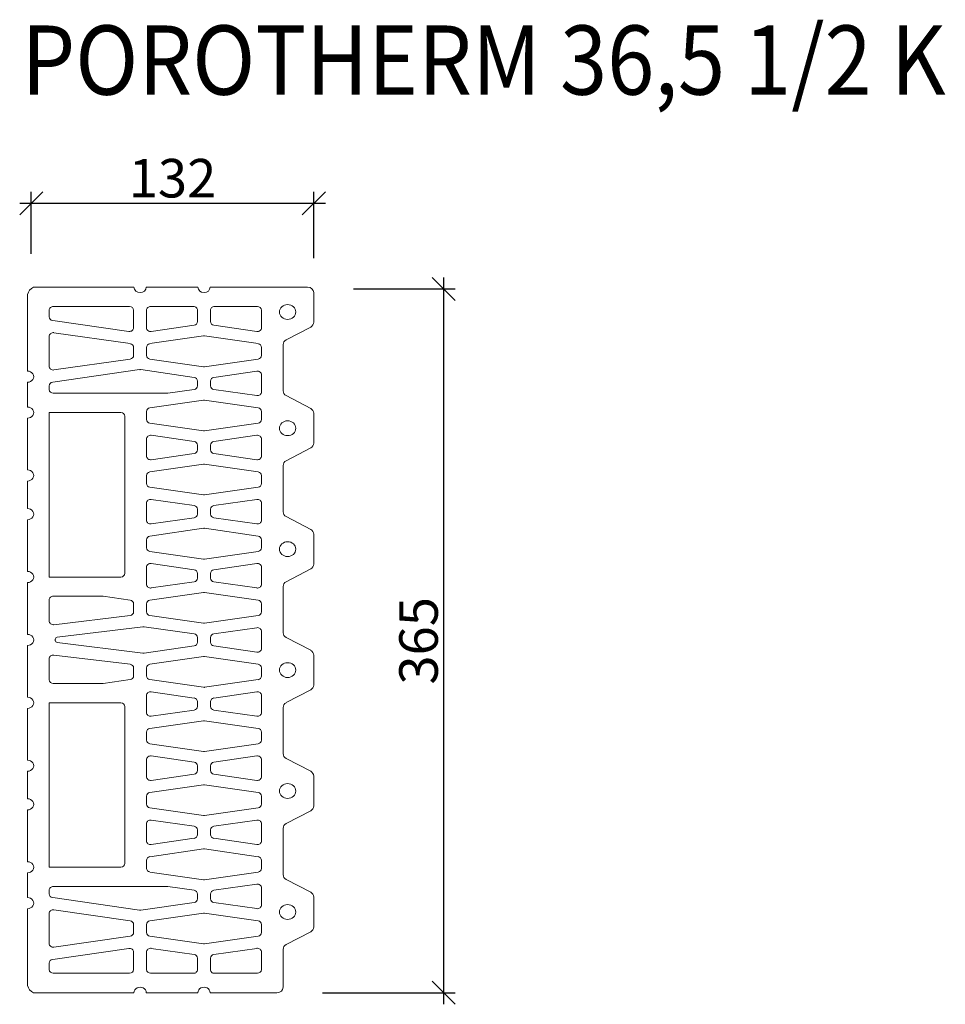
# Model space of a CAD drawing. Units: millimetres. Extents: x 2267 to 4457, y 17581 to 18908.
# Drawn here: x 2923 to 3403, y 18398 to 18908 of the extents above; entities that cross this region are included whole.
import ezdxf

# ---------------------------------------------------------------- set-up
doc = ezdxf.new("R2010")
doc.units = ezdxf.units.MM
doc.layers.add('_WCP detail tenka', color=7, linetype='Continuous', lineweight=18)
doc.styles.add('_WCP', font='romans.shx', dxfattribs={"height": 20, "bigfont": 'bigfont.shx'})
doc.styles.add('Arial', font='ARIAL.TTF')
doc.dimstyles.new('_WCP', dxfattribs={"dimscale": 6, "dimtxt": 2.5, "dimasz": 2, "dimexe": 1, "dimexo": 3, "dimgap": 0.5, "dimtad": 1, "dimdec": 0, "dimzin": 0, "dimdsep": 46, "dimtxsty": '_WCP', "dimblk1": 'OBLIQUE', "dimblk2": 'OBLIQUE', "dimsah": 1, "dimcen": 0.09, "dimdle": 1, "dimadec": 0, "dimazin": 0, "dimtfac": 1, "dimtdec": 0, "dimtofl": 0, "dimtmove": 2, "dimatfit": 3, "dimldrblk": 'OBLIQUE', "dimfxl": 0, "dimtolj": 1, "dimtzin": 0, "dimarcsym": 0})

# ---------------------------------------------------------------- blocks, each defined once
blk = doc.blocks.new('A$C41963050')
at = {"layer": '_WCP detail tenka'}
for p, q in [((39.8, 858.2), (39.8, 907.2)), ((47.7, 914.4), (134.4, 914.4)), ((150.3, 914.4), (217.2, 914.4)), ((233.1, 914.4), (363.2, 914.4)), ((371, 904.9), (371, 805.5)), ((67.8, 861.6), (67.8, 884.4)), ((73.1, 889.2), (128.7, 889.2)), ((134, 884.4), (134, 869.6)), ((150.7, 869.6), (150.7, 884.4)), ((156, 889.2), (211.5, 889.2)), ((216.8, 884.4), (216.8, 861.6)), ((233.5, 884.4), (233.5, 861.7)), ((337.6, 889.2), (238.8, 889.2)), ((342.9, 875.9), (342.9, 884.4)), ((239.6, 856.9), (338.4, 871.2)), ((129.5, 864.9), (74, 856.9)), ((210.6, 856.9), (155.1, 864.9)), ((237.9, 841.1), (336.8, 855.3)), ((4, 835.4), (35.8, 852)), ((141.5, 851.1), (72.3, 841.1)), ((212.3, 841.1), (143.1, 851.1)), ((342.9, 850.6), (342.9, 811.7)), ((67.8, 836.3), (67.8, 825.9)), ((216.8, 825.9), (216.8, 836.3)), ((233.5, 825.9), (233.5, 836.3)), ((0, 790.4), (0, 829.1)), ((72.3, 821.2), (141.5, 811.2)), ((143.1, 811.2), (212.3, 821.2)), ((336.8, 807), (237.9, 821.2)), ((129.5, 797.4), (74, 805.4)), ((155.1, 797.4), (224.3, 807.4)), ((226, 807.4), (338.4, 791.1)), ((67.8, 800.7), (67.8, 778.5)), ((134, 786.5), (134, 792.7)), ((150.7, 786.5), (150.7, 792.7)), ((371, 791.1), (371, 759)), ((35.8, 767.6), (4, 784.2)), ((74, 773.8), (129.5, 781.7)), ((189.1, 776.9), (155.1, 781.7)), ((342.9, 786.4), (342.9, 781.6)), ((72.3, 758), (141.5, 767.9)), ((143.1, 767.9), (212.3, 758)), ((337.6, 776.8), (189.9, 776.8)), ((39.8, 701.5), (39.8, 761.3)), ((67.8, 742.8), (67.8, 753.3)), ((216.8, 753.2), (216.8, 742.8)), ((244.9, 543.5), (244.9, 747)), ((250.2, 751.8), (342.9, 751.8)), ((342.9, 751.8), (342.9, 538.7)), ((371, 744.6), (371, 677.5)), ((141.5, 728.1), (72.3, 738.1)), ((212.3, 738.1), (143.1, 728.1)), ((67.8, 695.4), (67.8, 717.6)), ((74, 722.3), (129.5, 714.3)), ((155.1, 714.3), (210.6, 722.3)), ((216.8, 717.6), (216.8, 695.4)), ((134, 709.6), (134, 703.4)), ((150.7, 703.4), (150.7, 709.6)), ((4, 678.6), (35.8, 695.2)), ((129.5, 698.7), (74, 690.7)), ((210.6, 690.7), (155.1, 698.7)), ((141.5, 684.9), (72.3, 674.9)), ((212.3, 674.9), (143.1, 684.9)), ((0, 633.7), (0, 672.4)), ((67.8, 670.1), (67.8, 659.7)), ((216.8, 659.7), (216.8, 670.1)), ((72.3, 655), (141.5, 645)), ((143.1, 645), (212.3, 655)), ((371, 663.1), (371, 627.4)), ((129.5, 631.2), (74, 639.2)), ((210.6, 639.2), (155.1, 631.2)), ((35.8, 610.8), (4, 627.4)), ((67.8, 634.5), (67.8, 612.3)), ((134, 620.3), (134, 626.5)), ((150.7, 626.5), (150.7, 620.3)), ((216.8, 612.3), (216.8, 634.5)), ((74, 607.6), (129.5, 615.5)), ((155.1, 615.5), (210.6, 607.6)), ((371, 613), (371, 545.9)), ((39.8, 544.8), (39.8, 604.6)), ((141.5, 601.8), (72.3, 591.8)), ((212.3, 591.8), (143.1, 601.8)), ((67.8, 587), (67.8, 576.6)), ((216.8, 576.6), (216.8, 587)), ((72.3, 571.9), (141.5, 561.9)), ((143.1, 561.9), (212.3, 571.9)), ((67.8, 529.2), (67.8, 551.4)), ((74, 556.1), (129.5, 548.1)), ((155.1, 548.1), (210.6, 556.1)), ((216.8, 551.4), (216.8, 529.2)), ((4, 521.9), (35.8, 538.5)), ((134, 543.4), (134, 537.2)), ((150.7, 537.2), (150.7, 543.4)), ((342.9, 538.7), (250.2, 538.7)), ((129.5, 532.5), (74, 524.5)), ((210.6, 524.5), (155.1, 532.5)), ((371, 531.5), (371, 464.4)), ((0, 477), (0, 515.7)), ((72.3, 508.7), (141.5, 518.6)), ((143.1, 518.6), (212.3, 508.7)), ((273.2, 513.8), (237.9, 508.7)), ((273.2, 513.8), (273.2, 513.8)), ((337.6, 513.8), (273.2, 513.8)), ((67.8, 493.5), (67.8, 504)), ((216.8, 503.9), (216.8, 493.5)), ((233.5, 503.9), (233.5, 493.5)), ((342.9, 481.7), (342.9, 509)), ((141.5, 478.8), (72.3, 488.8)), ((212.3, 488.8), (143.1, 478.8)), ((237.9, 488.8), (336.8, 476.9)), ((129.5, 465), (74, 473)), ((155.1, 465), (219.7, 474.3)), ((221.4, 474.3), (332.7, 460.6)), ((35.8, 454.1), (4, 470.7)), ((67.8, 468.3), (67.8, 446.1)), ((134, 454.1), (134, 460.3)), ((150.7, 454.1), (150.7, 460.3)), ((39.8, 388), (39.8, 447.9)), ((74, 441.4), (129.5, 449.4)), ((219.7, 440.1), (155.1, 449.4)), ((332.7, 453.8), (221.4, 440.1)), ((335, 458.2), (335, 456.2)), ((371, 450), (371, 382.9)), ((141.5, 435.6), (72.3, 425.6)), ((212.3, 425.6), (143.1, 435.6)), ((237.9, 425.6), (336.8, 437.5)), ((342.9, 432.7), (342.9, 405.4)), ((67.8, 420.9), (67.8, 410.4)), ((216.8, 410.5), (216.8, 420.9)), ((233.5, 410.5), (233.5, 420.9)), ((72.3, 405.7), (141.5, 395.8)), ((143.1, 395.8), (212.3, 405.7)), ((273.2, 400.6), (237.9, 405.7)), ((273.2, 400.6), (273.2, 400.6)), ((337.6, 400.6), (273.2, 400.6)), ((67.8, 385.2), (67.8, 363)), ((129.5, 381.9), (74, 389.9)), ((210.6, 389.9), (155.1, 381.9)), ((216.8, 363), (216.8, 385.2)), ((4, 365.2), (35.8, 381.8)), ((134, 371), (134, 377.2)), ((150.7, 377.2), (150.7, 371)), ((244.9, 370.9), (244.9, 167.4)), ((342.9, 375.7), (250.2, 375.7)), ((342.9, 162.6), (342.9, 375.7)), ((0, 320.2), (0, 359)), ((74, 358.3), (129.5, 366.3)), ((155.1, 366.3), (210.6, 358.3)), ((371, 368.5), (371, 301.4)), ((72.3, 342.5), (141.5, 352.5)), ((143.1, 352.5), (212.3, 342.5)), ((67.8, 327.4), (67.8, 337.8)), ((216.8, 337.8), (216.8, 327.4)), ((141.5, 312.6), (72.3, 322.6)), ((212.3, 322.6), (143.1, 312.6)), ((35.8, 297.4), (4, 314)), ((74, 306.8), (129.5, 298.9)), ((155.1, 298.9), (210.6, 306.8)), ((67.8, 279.9), (67.8, 302.1)), ((134, 294.1), (134, 287.9)), ((150.7, 287.9), (150.7, 294.1)), ((216.8, 302.1), (216.8, 279.9)), ((39.8, 231.3), (39.8, 291.2)), ((129.5, 283.2), (74, 275.2)), ((210.6, 275.2), (155.1, 283.2)), ((371, 287), (371, 251.3)), ((72.3, 259.4), (141.5, 269.4)), ((143.1, 269.4), (212.3, 259.4)), ((67.8, 244.3), (67.8, 254.7)), ((216.8, 254.7), (216.8, 244.3)), ((141.5, 229.5), (72.3, 239.5)), ((212.3, 239.5), (143.1, 229.5)), ((371, 236.9), (371, 169.8)), ((4, 208.5), (35.8, 225.1)), ((67.8, 219), (67.8, 196.8)), ((129.5, 215.7), (74, 223.7)), ((210.6, 223.7), (155.1, 215.7)), ((216.8, 196.8), (216.8, 219)), ((134, 204.8), (134, 211)), ((150.7, 211), (150.7, 204.8)), ((0, 163.5), (0, 202.2)), ((74, 192.1), (129.5, 200.1)), ((155.1, 200.1), (210.6, 192.1)), ((141.5, 186.3), (72.3, 176.3)), ((212.3, 176.3), (143.1, 186.3)), ((67.8, 171.6), (67.8, 161.1)), ((216.8, 161.2), (216.8, 171.6)), ((35.8, 140.7), (4, 157.3)), ((72.3, 156.4), (141.5, 146.5)), ((143.1, 146.5), (212.3, 156.4)), ((250.2, 162.6), (342.9, 162.6)), ((371, 155.4), (371, 123.3)), ((74, 140.6), (129.5, 132.7)), ((39.8, 74.6), (39.8, 134.4)), ((67.8, 113.7), (67.8, 135.9)), ((134, 127.9), (134, 121.7)), ((150.7, 127.9), (150.7, 121.7)), ((189.1, 137.5), (155.1, 132.7)), ((337.6, 137.6), (189.9, 137.6)), ((342.9, 128), (342.9, 132.8)), ((129.5, 117), (74, 109)), ((155.1, 117), (224.3, 107)), ((226, 107), (338.4, 123.3)), ((72.3, 93.2), (141.5, 103.2)), ((143.1, 103.2), (212.3, 93.2)), ((336.8, 107.4), (237.9, 93.2)), ((342.9, 63.8), (342.9, 102.7)), ((371, 108.9), (371, 9.5)), ((67.8, 78.1), (67.8, 88.5)), ((216.8, 88.5), (216.8, 78.1)), ((233.5, 88.5), (233.5, 78.1)), ((4, 51.8), (35.8, 68.4)), ((141.5, 63.3), (72.3, 73.3)), ((212.3, 73.3), (143.1, 63.3)), ((237.9, 73.3), (336.8, 59.1)), ((67.8, 52.8), (67.8, 30)), ((129.5, 49.5), (74, 57.5)), ((210.6, 57.5), (155.1, 49.5)), ((216.8, 30), (216.8, 52.8)), ((233.5, 30), (233.5, 52.7)), ((239.6, 57.5), (338.4, 43.2)), ((0, 7.2), (0, 45.5)), ((134, 30), (134, 44.8)), ((150.7, 44.8), (150.7, 30)), ((342.9, 38.5), (342.9, 30)), ((73.1, 25.2), (128.7, 25.2)), ((156, 25.2), (211.5, 25.2)), ((337.6, 25.2), (238.8, 25.2)), ((134.4, 0), (8, 0)), ((217.2, 0), (150.3, 0)), ((363.2, 0), (233.1, 0))]:
    blk.add_line(p, q, dxfattribs=at)
for centre, major_axis, start_param, end_param in [((47.7, 907.2), (-7.95, 0), -1.570796, 0), ((142.3, 914.4), (-7.95, 0), 0, 3.141593), ((225.1, 914.4), (-7.95, 0), 0, 3.141593), ((356.5, 902.5), (-14.7, 0), 3.323646, 4.241723), ((73.1, 884.4), (-5.3, 0), 4.712389, 6.283185), ((128.7, 884.4), (-5.3, 0), 3.141513, 4.712389), ((156, 884.4), (-5.3, 0), -1.570796, 0.000079), ((211.5, 884.4), (-5.3, 0), 3.141593, 4.712389), ((238.8, 884.4), (-5.3, 0), 4.712389, 6.283185), ((337.6, 884.4), (-5.3, 0), 3.141593, 4.712389), ((128.7, 869.6), (-5.3, 0), 1.728669, 3.141513), ((156, 869.6), (-5.3, 0), 0.000079, 1.412924), ((337.6, 875.9), (-5.3, 0), 1.728669, 3.141593), ((31.8, 858.2), (-7.95, 0), 2.093882, 3.141593), ((73.1, 861.6), (-5.3, 0), 0, 1.728669), ((211.5, 861.6), (-5.3, 0), 1.412924, 3.141593), ((238.8, 861.7), (-5.3, 0), 0, 1.728669), ((337.6, 850.6), (-5.3, 0), 3.141593, 4.870262), ((142.3, 846.3), (-5.3, 0), 4.554516, 4.87042), ((8, 829.1), (-7.95, 0), -1.04771, 0), ((73.1, 836.3), (-5.3, 0), -1.412765, 0), ((211.5, 836.3), (-5.3, 0), 3.141593, 4.554516), ((238.8, 836.3), (-5.3, 0), -1.412924, 0), ((33.9, 809.8), (-10.6, 0), 4.712389, 10.995574), ((73.1, 825.9), (-5.3, 0), 0, 1.413769), ((211.5, 825.9), (-5.3, 0), 1.727982, 3.141593), ((238.8, 825.9), (-5.3, 0), 0, 1.41361), ((73.1, 800.7), (-5.3, 0), 4.554516, 6.283185), ((142.3, 816), (-5.3, 0), 1.413769, 1.727982), ((225.1, 802.6), (-5.3, 0), 4.554516, 4.870262), ((337.6, 811.7), (-5.3, 0), 1.41361, 3.141593), ((371, 798.3), (-7.95, 0), 4.712389, 7.853982), ((128.7, 792.7), (-5.3, 0), 3.141672, 4.554516), ((156, 792.7), (-5.3, 0), -1.412924, -0.000079), ((337.6, 786.4), (-5.3, 0), 3.141593, 4.554516), ((8, 790.4), (-7.95, 0), 0, 1.04771), ((73.1, 778.5), (-5.3, 0), 0, 1.727982), ((128.7, 786.5), (-5.3, 0), 1.727982, 3.141672), ((156, 786.5), (-5.3, 0), -0.000079, 1.41361), ((337.6, 781.6), (-5.3, 0), 1.570796, 3.141593), ((31.8, 761.3), (-7.95, 0), 3.141593, 4.189303), ((142.3, 763.2), (-5.3, 0), 4.555203, 4.869417), ((189.9, 781.6), (-5.3, 0), 1.41361, 1.570796), ((73.1, 753.3), (-5.3, 0), -1.413769, 0), ((211.5, 753.2), (-5.3, 0), 3.141593, 4.555203), ((371, 751.8), (-7.95, 0), 4.712389, 7.853982), ((73.1, 742.8), (-5.3, 0), 0, 1.412765), ((211.5, 742.8), (-5.3, 0), 1.728669, 3.141593), ((250.2, 747), (-5.3, 0), 4.712389, 6.283185), ((142.3, 732.8), (-5.3, 0), 1.412765, 1.728669), ((73.1, 717.6), (-5.3, 0), 4.555203, 6.283185), ((211.5, 717.6), (-5.3, 0), 3.141593, 4.869575), ((128.7, 709.6), (-5.3, 0), 3.141513, 4.555203), ((128.7, 703.4), (-5.3, 0), 1.728669, 3.141513), ((156, 709.6), (-5.3, 0), -1.41361, 0.000079), ((156, 703.4), (-5.3, 0), 0.000079, 1.412924), ((31.8, 701.5), (-7.95, 0), 2.093882, 3.141593), ((73.1, 695.4), (-5.3, 0), 0, 1.728669), ((211.5, 695.4), (-5.3, 0), 1.412924, 3.141593), ((8, 672.4), (-7.95, 0), -1.04771, 0), ((142.3, 680.1), (-5.3, 0), 4.554516, 4.87042), ((371, 670.3), (-7.95, 0), 4.712389, 7.853982), ((73.1, 670.1), (-5.3, 0), -1.412765, 0), ((211.5, 670.1), (-5.3, 0), 3.141593, 4.554516), ((33.9, 653), (-10.6, 0), 4.712389, 10.995574), ((73.1, 659.7), (-5.3, 0), 0, 1.413769), ((211.5, 659.7), (-5.3, 0), 1.727982, 3.141593), ((73.1, 634.5), (-5.3, 0), 4.554516, 6.283185), ((142.3, 649.8), (-5.3, 0), 1.413769, 1.727982), ((211.5, 634.5), (-5.3, 0), 3.141593, 4.870262), ((8, 633.7), (-7.95, 0), 0, 1.04771), ((128.7, 626.5), (-5.3, 0), 3.141672, 4.554516), ((156, 626.5), (-5.3, 0), -1.412924, -0.000079), ((371, 620.2), (-7.95, 0), 4.712389, 7.853982), ((128.7, 620.3), (-5.3, 0), 1.727982, 3.141672), ((156, 620.3), (-5.3, 0), -0.000079, 1.41361), ((31.8, 604.6), (-7.95, 0), 3.141593, 4.189303), ((73.1, 612.3), (-5.3, 0), 0, 1.727982), ((142.3, 597), (-5.3, 0), 4.554516, 4.87042), ((211.5, 612.3), (-5.3, 0), 1.41361, 3.141593), ((73.1, 587), (-5.3, 0), -1.412765, 0), ((211.5, 587), (-5.3, 0), 3.141593, 4.554516), ((73.1, 576.6), (-5.3, 0), 0, 1.413769), ((211.5, 576.6), (-5.3, 0), 1.727982, 3.141593), ((142.3, 566.7), (-5.3, 0), 1.413769, 1.727982), ((73.1, 551.4), (-5.3, 0), 4.555203, 6.283185), ((211.5, 551.4), (-5.3, 0), 3.141593, 4.869575), ((31.8, 544.8), (-7.95, 0), 2.093882, 3.141593), ((128.7, 543.4), (-5.3, 0), 3.141513, 4.555203), ((128.7, 537.2), (-5.3, 0), 1.728669, 3.141513), ((156, 543.4), (-5.3, 0), -1.41361, 0.000079), ((156, 537.2), (-5.3, 0), 0.000079, 1.412924), ((250.2, 543.5), (-5.3, 0), 0, 1.570796), ((371, 538.7), (-7.95, 0), 4.712389, 7.853982), ((73.1, 529.2), (-5.3, 0), 0, 1.728669), ((211.5, 529.2), (-5.3, 0), 1.412924, 3.141593), ((8, 515.7), (-7.95, 0), -1.04771, 0), ((142.3, 513.9), (-5.3, 0), 4.555203, 4.869417), ((337.6, 509), (-5.3, 0), 3.141593, 4.712389), ((33.9, 496.3), (-10.6, 0), 4.712389, 10.995574), ((73.1, 504), (-5.3, 0), -1.413769, 0), ((211.5, 503.9), (-5.3, 0), 3.141593, 4.555203), ((238.8, 503.9), (-5.3, 0), -1.41361, 0), ((73.1, 493.5), (-5.3, 0), 0, 1.412765), ((211.5, 493.5), (-5.3, 0), 1.728669, 3.141593), ((238.8, 493.5), (-5.3, 0), 0, 1.412924), ((8, 477), (-7.95, 0), 0, 1.04771), ((73.1, 468.3), (-5.3, 0), 4.554516, 6.283185), ((142.3, 483.5), (-5.3, 0), 1.412765, 1.728669), ((220.6, 469.6), (-5.3, 0), 4.554516, 4.869575), ((337.6, 481.7), (-5.3, 0), 1.412924, 3.141593), ((128.7, 460.3), (-5.3, 0), 3.141672, 4.554516), ((156, 460.3), (-5.3, 0), -1.41361, 0), ((332.3, 458.2), (-2.65, 0), 3.141593, 4.577354), ((371, 457.2), (-7.95, 0), 4.712389, 7.853982), ((31.8, 447.9), (-7.95, 0), 3.141593, 4.189303), ((128.7, 454.1), (-5.3, 0), 1.727982, 3.141672), ((156, 454.1), (-5.3, 0), 0, 1.41361), ((332.3, 456.2), (-2.65, 0), 1.705831, 3.141593), ((73.1, 446.1), (-5.3, 0), 0, 1.727982), ((142.3, 430.9), (-5.3, 0), 4.554516, 4.87042), ((220.6, 444.9), (-5.3, 0), 1.41361, 1.728669), ((337.6, 432.7), (-5.3, 0), 3.141593, 4.870262), ((73.1, 420.9), (-5.3, 0), -1.412765, 0), ((211.5, 420.9), (-5.3, 0), 3.141593, 4.554516), ((238.8, 420.9), (-5.3, 0), -1.412924, 0), ((73.1, 410.4), (-5.3, 0), 0, 1.413769), ((211.5, 410.5), (-5.3, 0), 1.727982, 3.141593), ((238.8, 410.5), (-5.3, 0), 0, 1.41361), ((142.3, 400.5), (-5.3, 0), 1.413769, 1.727982), ((337.6, 405.4), (-5.3, 0), 1.570796, 3.141593), ((31.8, 388), (-7.95, 0), 2.093882, 3.141593), ((73.1, 385.2), (-5.3, 0), 4.554516, 6.283185), ((211.5, 385.2), (-5.3, 0), 3.141593, 4.870262), ((371, 375.7), (-7.95, 0), 4.712389, 7.853982), ((128.7, 377.2), (-5.3, 0), 3.141672, 4.554516), ((128.7, 371), (-5.3, 0), 1.727982, 3.141672), ((156, 377.2), (-5.3, 0), -1.412924, -0.000079), ((156, 371), (-5.3, 0), -0.000079, 1.41361), ((250.2, 370.9), (-5.3, 0), 4.712389, 6.283185), ((8, 359), (-7.95, 0), -1.04771, 0), ((73.1, 363), (-5.3, 0), 0, 1.727982), ((211.5, 363), (-5.3, 0), 1.41361, 3.141593), ((33.9, 339.6), (-10.6, 0), 4.712389, 10.995574), ((142.3, 347.7), (-5.3, 0), 4.555203, 4.869417), ((73.1, 337.8), (-5.3, 0), -1.413769, 0), ((211.5, 337.8), (-5.3, 0), 3.141593, 4.555203), ((8, 320.2), (-7.95, 0), 0, 1.04771), ((73.1, 327.4), (-5.3, 0), 0, 1.412765), ((211.5, 327.4), (-5.3, 0), 1.728669, 3.141593), ((73.1, 302.1), (-5.3, 0), 4.555203, 6.283185), ((142.3, 317.4), (-5.3, 0), 1.412765, 1.728669), ((211.5, 302.1), (-5.3, 0), 3.141593, 4.869575), ((31.8, 291.2), (-7.95, 0), 3.141593, 4.189303), ((128.7, 294.1), (-5.3, 0), 3.141513, 4.555203), ((156, 294.1), (-5.3, 0), -1.41361, 0.000079), ((371, 294.2), (-7.95, 0), 4.712389, 7.853982), ((128.7, 287.9), (-5.3, 0), 1.728669, 3.141513), ((156, 287.9), (-5.3, 0), 0.000079, 1.412924), ((73.1, 279.9), (-5.3, 0), 0, 1.728669), ((142.3, 264.6), (-5.3, 0), 4.555203, 4.869417), ((211.5, 279.9), (-5.3, 0), 1.412924, 3.141593), ((73.1, 254.7), (-5.3, 0), -1.413769, 0), ((211.5, 254.7), (-5.3, 0), 3.141593, 4.555203), ((73.1, 244.3), (-5.3, 0), 0, 1.412765), ((211.5, 244.3), (-5.3, 0), 1.728669, 3.141593), ((371, 244.1), (-7.95, 0), 4.712389, 7.853982), ((31.8, 231.3), (-7.95, 0), 2.093882, 3.141593), ((73.1, 219), (-5.3, 0), 4.554516, 6.283185), ((142.3, 234.3), (-5.3, 0), 1.412765, 1.728669), ((211.5, 219), (-5.3, 0), 3.141593, 4.870262), ((8, 202.2), (-7.95, 0), -1.04771, 0), ((128.7, 211), (-5.3, 0), 3.141672, 4.554516), ((128.7, 204.8), (-5.3, 0), 1.727982, 3.141672), ((156, 211), (-5.3, 0), -1.412924, -0.000079), ((156, 204.8), (-5.3, 0), -0.000079, 1.41361), ((33.9, 182.9), (-10.6, 0), 4.712389, 10.995574), ((73.1, 196.8), (-5.3, 0), 0, 1.727982), ((211.5, 196.8), (-5.3, 0), 1.41361, 3.141593), ((142.3, 181.6), (-5.3, 0), 4.554516, 4.87042), ((73.1, 171.6), (-5.3, 0), -1.412765, 0), ((211.5, 171.6), (-5.3, 0), 3.141593, 4.554516), ((250.2, 167.4), (-5.3, 0), 0, 1.570796), ((371, 162.6), (-7.95, 0), 4.712389, 7.853982), ((8, 163.5), (-7.95, 0), 0, 1.04771), ((73.1, 161.1), (-5.3, 0), 0, 1.413769), ((211.5, 161.2), (-5.3, 0), 1.727982, 3.141593), ((31.8, 134.4), (-7.95, 0), 3.141593, 4.189303), ((73.1, 135.9), (-5.3, 0), 4.555203, 6.283185), ((142.3, 151.2), (-5.3, 0), 1.413769, 1.727982), ((128.7, 127.9), (-5.3, 0), 3.141513, 4.555203), ((156, 127.9), (-5.3, 0), -1.41361, 0.000079), ((189.9, 132.8), (-5.3, 0), -1.570796, -1.41361), ((337.6, 132.8), (-5.3, 0), 3.141593, 4.712389), ((337.6, 128), (-5.3, 0), 1.728669, 3.141593), ((128.7, 121.7), (-5.3, 0), 1.728669, 3.141513), ((156, 121.7), (-5.3, 0), 0.000079, 1.412924), ((371, 116.1), (-7.95, 0), 4.712389, 7.853982), ((73.1, 113.7), (-5.3, 0), 0, 1.728669), ((142.3, 98.4), (-5.3, 0), 4.555203, 4.869417), ((225.1, 111.8), (-5.3, 0), 1.412924, 1.728669), ((337.6, 102.7), (-5.3, 0), 3.141593, 4.869575), ((73.1, 88.5), (-5.3, 0), -1.413769, 0), ((211.5, 88.5), (-5.3, 0), 3.141593, 4.555203), ((238.8, 88.5), (-5.3, 0), -1.41361, 0), ((73.1, 78.1), (-5.3, 0), 0, 1.412765), ((211.5, 78.1), (-5.3, 0), 1.728669, 3.141593), ((238.8, 78.1), (-5.3, 0), 0, 1.412924), ((31.8, 74.6), (-7.95, 0), 2.093882, 3.141593), ((337.6, 63.8), (-5.3, 0), 1.412924, 3.141593), ((8, 45.5), (-7.95, 0), -1.04771, 0), ((73.1, 52.8), (-5.3, 0), 4.554516, 6.283185), ((142.3, 68.1), (-5.3, 0), 1.412765, 1.728669), ((211.5, 52.8), (-5.3, 0), 3.141593, 4.870262), ((238.8, 52.7), (-5.3, 0), 4.554516, 6.283185), ((33.9, 32.2), (-10.6, 0), 4.712389, 10.995574), ((128.7, 44.8), (-5.3, 0), 3.141672, 4.554516), ((156, 44.8), (-5.3, 0), -1.412924, -0.000079), ((337.6, 38.5), (-5.3, 0), 3.141593, 4.554516), ((73.1, 30), (-5.3, 0), 0, 1.570796), ((128.7, 30), (-5.3, 0), 1.570796, 3.141672), ((156, 30), (-5.3, 0), -0.000079, 1.570796), ((211.5, 30), (-5.3, 0), 1.570796, 3.141593), ((238.8, 30), (-5.3, 0), 0, 1.570796), ((337.6, 30), (-5.3, 0), 1.570796, 3.141593), ((8, 7.2), (-7.95, 0), 0, 1.570796), ((142.3, 0), (-7.95, 0), 3.141593, 6.283185), ((225.1, 0), (-7.95, 0), 3.141593, 6.283185), ((356.5, 11.9), (-14.7, 0), 2.041462, 2.959539)]:
    blk.add_ellipse(centre, major_axis=major_axis, ratio=0.90566, start_param=start_param, end_param=end_param, dxfattribs=at)
blk = doc.blocks.new('_Oblique')
at = {"layer": '_WCP detail tenka', "linetype": 'ByBlock', "lineweight": -2}
blk.add_line((-0.5, -0.5), (0.5, 0.5), dxfattribs=at)
blk = doc.blocks.new('*D7')
at = {"layer": '_WCP detail tenka', "color": 0, "lineweight": -2}
for p, q in [((3142.4, 18774.76), (3142.4, 18397.76)), ((3095.68, 18768.76), (3148.4, 18768.76)), ((3079.58, 18403.76), (3148.4, 18403.76))]:
    blk.add_line(p, q, dxfattribs=at)
at = {"layer": 'Defpoints', "color": 0}
for p in [(3077.68, 18768.76), (3061.58, 18403.76), (3142.4, 18403.76)]:
    blk.add_point(p, dxfattribs=at)
at = {"layer": '_WCP detail tenka', "color": 0, "lineweight": -2, "xscale": 12, "yscale": 12, "zscale": 12}
for p, rotation in [((3142.4, 18768.76), 90), ((3142.4, 18403.76), 270)]:
    blk.add_blockref('_Oblique', p, dxfattribs=dict(at, rotation=rotation))
at = {"layer": '_WCP detail tenka', "color": 0, "insert": (3129.4, 18586.26), "char_height": 20, "attachment_point": 5, "rotation": 90, "style": '_WCP'}
blk.add_mtext('\\A1;365', dxfattribs=at)
blk = doc.blocks.new('*D17')
at = {"layer": '_WCP detail tenka', "color": 0, "lineweight": -2}
for p, q in [((2928.51, 18786.99), (2928.51, 18819.19)), ((3075.07, 18784.8), (3075.07, 18819.19)), ((2922.51, 18813.19), (3081.07, 18813.19))]:
    blk.add_line(p, q, dxfattribs=at)
at = {"layer": 'Defpoints', "color": 0}
for p in [(3075.07, 18813.19), (2928.51, 18768.99), (3075.07, 18766.8)]:
    blk.add_point(p, dxfattribs=at)
at = {"layer": '_WCP detail tenka', "color": 0, "lineweight": -2, "xscale": 12, "yscale": 12, "zscale": 12, "rotation": 180}
blk.add_blockref('_Oblique', (2928.51, 18813.19), dxfattribs=at)
at = {"layer": '_WCP detail tenka', "color": 0, "lineweight": -2, "xscale": 12, "yscale": 12, "zscale": 12}
blk.add_blockref('_Oblique', (3075.07, 18813.19), dxfattribs=at)
at = {"layer": '_WCP detail tenka', "color": 0, "insert": (3001.79, 18826.19), "char_height": 20, "attachment_point": 5, "style": '_WCP'}
blk.add_mtext('\\A1;132', dxfattribs=at)

msp = doc.modelspace()

# ---------------------------------------------------------------- block references
at = {"layer": '_WCP detail tenka', "xscale": 0.400219298245247, "yscale": 0.4002192982443376, "zscale": 0.400219298245247, "rotation": 180}
msp.add_blockref('A$C41963050', (3075.07, 18769.72), dxfattribs=at)

# ---------------------------------------------------------------- texts
at = {"layer": '_WCP detail tenka', "style": 'Arial', "width": 0.9}
msp.add_text('POROTHERM 36,5 1/2 K', height=35.8915, dxfattribs=at).set_placement((2923.43, 18869.51))

# ---------------------------------------------------------------- dimensions: what is measured, and where the dimension line sits
at = {"layer": '_WCP detail tenka'}
dim = msp.add_linear_dim(base=(3075.07, 18813.19), p1=(2928.51, 18768.99), p2=(3075.07, 18766.8), text='132', dimstyle='_WCP', dxfattribs=at)
dim.commit()
dim.dimension.update_dxf_attribs({"geometry": '*D17', "text_midpoint": (3001.79, 18826.19)})
dim = msp.add_linear_dim(base=(3142.4, 18403.76), p1=(3077.68, 18768.76), p2=(3061.58, 18403.76), angle=90, text='365', dimstyle='_WCP', dxfattribs=at)
dim.commit()
dim.dimension.update_dxf_attribs({"geometry": '*D7', "text_midpoint": (3129.4, 18586.26)})

doc.saveas('drawing.dxf')
